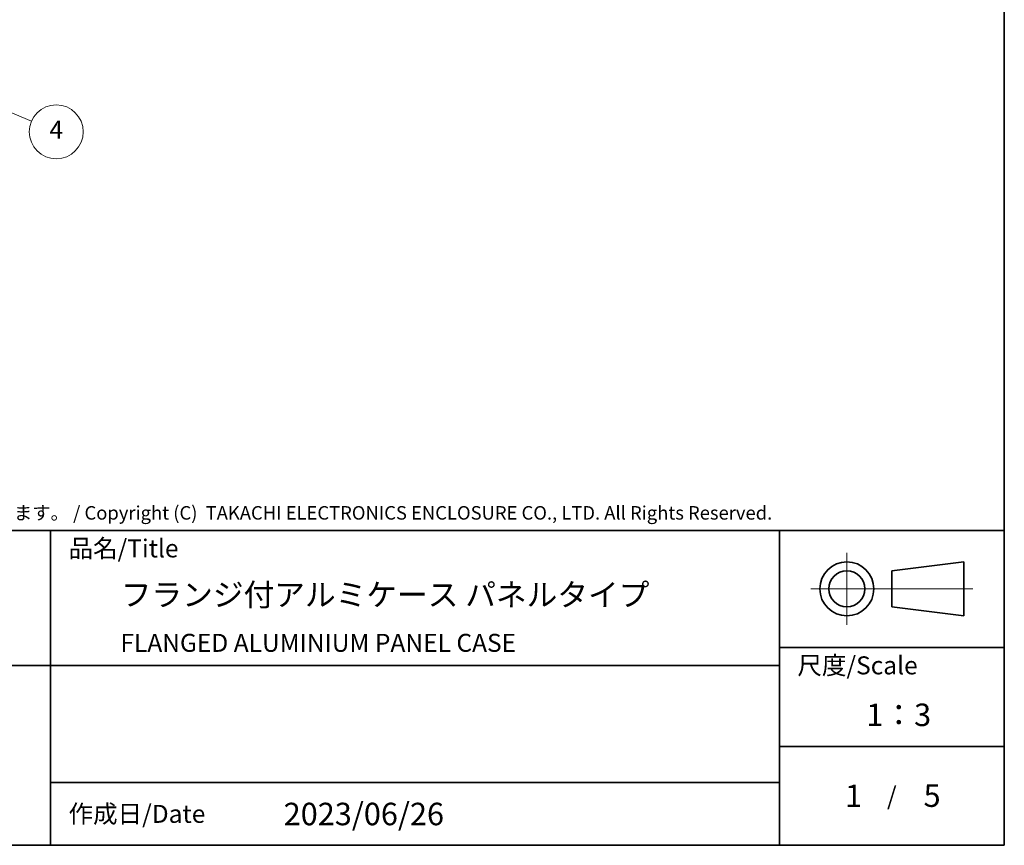
# Model space of a CAD drawing. Units: millimetres. Extents: x 0 to 6296, y 0 to 1124.
# Drawn here: x 845 to 1173, y 0 to 275 of the extents above; entities that cross this region are included whole.
import ezdxf
from ezdxf.enums import TextEntityAlignment as Align

# ---------------------------------------------------------------- set-up
doc = ezdxf.new("R2010")
doc.units = ezdxf.units.MM
doc.layers.add('Border (ISO)', color=7, linetype='Continuous', lineweight=35)
doc.layers.add('Title (ISO)', color=7, linetype='Continuous', lineweight=35)
doc.layers.add('Symbol (TK)', color=100, linetype='Continuous', lineweight=18, true_color=0x00ff3f)
doc.styles.add('Note Text (TK)', font='MS PGothic.ttf')
doc.styles.add('Note Text (TK2)', font='MS PGothic.ttf')
doc.styles.add('takachi1', font='MS PGothic.ttf', dxfattribs={"height": 2.5})
doc.styles.add('文字スタイル67', font='arial.ttf')

# ---------------------------------------------------------------- blocks, each defined once
blk = doc.blocks.new('図面枠 tk図枠')
at = {"layer": 'Border (ISO)'}
for p in [(405.5, 289), (14.5, 8)]:
    blk.add_line(p, (405.5, 8), dxfattribs=at)
blk = doc.blocks.new('表題欄 tk表題欄')
at = {"layer": 'Title (ISO)'}
for p, q in [((74.71, 244.05), (255.71, 244.05)), ((149.71, 244.05), (149.71, 209.05)), ((230.71, 244.05), (230.71, 209.05)), ((255.71, 244.05), (255.71, 209.05)), ((243.21, 239.55), (251.21, 240.55)), ((251.21, 234.55), (251.21, 240.55)), ((243.21, 239.55), (243.21, 235.55)), ((243.21, 235.55), (251.21, 234.55)), ((230.71, 231.05), (255.71, 231.05)), ((74.71, 229.05), (230.71, 229.05)), ((230.71, 220.05), (255.71, 220.05)), ((149.71, 216.05), (230.71, 216.05)), ((255.71, 209.05), (74.71, 209.05))]:
    blk.add_line(p, q, dxfattribs=at)
at = {"layer": 'Title (ISO)', "color": 4, "linetype": 'Continuous', "lineweight": 18, "true_color": 0x00ffff}
for p, q in [((238.21, 241.55), (238.21, 233.55)), ((252.21, 237.55), (234.21, 237.55))]:
    blk.add_line(p, q, dxfattribs=at)
at = {"layer": 'Title (ISO)'}
for radius in [3, 2]:
    blk.add_circle((238.21, 237.55), radius, dxfattribs=at)
at = {"layer": 'Title (ISO)', "color": 1, "true_color": 0xff0000, "char_height": 2, "attachment_point": 4, "line_spacing_factor": 1.5, "style": 'Note Text (TK)'}
for s, insert in [('\\fＭＳ Ｐゴシック|b0|i0;\\H2.0000;品名/Title', (151.71, 242.05)), ('\\fＭＳ Ｐゴシック|b0|i0;\\H2.0000;尺度/Scale', (232.71, 229.05)), ('\\fＭＳ Ｐゴシック|b0|i0;\\H2.0000;作成日/Date', (151.71, 212.55))]:
    blk.add_mtext(s, dxfattribs=dict(at, insert=insert))
at = {"layer": 'Title (ISO)', "color": 7, "insert": (243.21, 214.55), "char_height": 2, "attachment_point": 5, "line_spacing_factor": 1.5, "style": 'Note Text (TK)'}
blk.add_mtext('\\fＭＳ Ｐゴシック|b0|i0;\\H2.0000;/', dxfattribs=at)
at = {"layer": 'Title (ISO)', "color": 7}
for tag, p, height, style in [('<品名>_001', (157.52, 235.65), 2.5, 'Note Text (TK)'), ('<Title>_001', (157.48, 230.55), 2, '文字スタイル67'), ('<尺度>_001', (240.38, 222.3), 2.5, 'Note Text (TK)'), ('<ページ_No.>_001', (238.02, 213.3), 2.5, 'Note Text (TK)'), ('<総ページ数>_001', (246.74, 213.32), 2.5, 'Note Text (TK)'), ('作成日_001', (175.62, 211.28), 2.5, 'Note Text (TK)')]:
    blk.add_attdef(tag, p, '', height=height, dxfattribs=dict(at, style=style))
at = {"layer": 'Title (ISO)', "color": 7, "style": 'Note Text (TK)'}
blk.add_attdef('<承認>', text='', height=2.5, dxfattribs=at).set_placement((87.21, 217.05), align=Align.MIDDLE_CENTER)
blk = doc.blocks.new('バルーン4')
at = {"layer": 'Symbol (TK)', "color": 100, "true_color": 0x00ff40}
for p, q in [((282.9, 94.6), (280.6, 95.57)), ((283.1, 95.06), (280.6, 95.57)), ((280.6, 95.57), (282.71, 94.14)), ((282.9, 94.6), (297.38, 88.46))]:
    blk.add_line(p, q, dxfattribs=at)
at = {"layer": 'Symbol (TK)'}
blk.add_circle((300.14, 87.29), 3, dxfattribs=at)
at = {"layer": 'Symbol (TK)', "color": 7, "insert": (300.14, 87.27), "char_height": 2, "attachment_point": 5, "style": 'Note Text (TK2)'}
blk.add_mtext('4', dxfattribs=at)

msp = doc.modelspace()

# ---------------------------------------------------------------- block references
at = {"xscale": 3, "yscale": 3, "zscale": 3}
msp.add_blockref('図面枠 tk図枠', (-43.5, -24), dxfattribs=at)
ref = msp.add_blockref('表題欄 tk表題欄', (405.8735, -627.1582), dxfattribs=dict(xscale=3, yscale=3, zscale=3))
ref.add_attrib('<品名>_001', 'フランジ付アルミケース パネルタイプ', (878.446, 79.8026), dxfattribs={"layer": 'Title (ISO)', "color": 7, "height": 7.5, "style": 'Note Text (TK)'})
ref.add_attrib('<尺度>_001', '1：3', (1127.0199, 39.75), dxfattribs={"layer": 'Title (ISO)', "color": 7, "height": 7.5, "style": 'Note Text (TK)'})
ref.add_attrib('作成日_001', '2023/06/26', (932.7486, 6.6861), dxfattribs={"layer": 'Title (ISO)', "color": 7, "height": 7.5, "style": 'Note Text (TK)'})
ref.add_attrib('<Title>_001', 'FLANGED ALUMINIUM PANEL CASE', (878.3124, 64.5), dxfattribs={"layer": 'Title (ISO)', "color": 7, "height": 6, "style": '文字スタイル67'})
ref.add_attrib('<ページ_No.>_001', '1', (1119.9253, 12.7347), dxfattribs={"layer": 'Title (ISO)', "color": 7, "height": 7.5, "style": 'Note Text (TK)'})
ref.add_attrib('<総ページ数>_001', '5', (1146.0788, 12.8139), dxfattribs={"layer": 'Title (ISO)', "color": 7, "height": 7.5, "style": 'Note Text (TK)'})
at = {"layer": 'Symbol (TK)', "xscale": 3, "yscale": 3, "zscale": 3}
msp.add_blockref('バルーン4', (-43.5, -24), dxfattribs=at)

# ---------------------------------------------------------------- texts
at = {"insert": (640.1688, 113.0817), "char_height": 4.5, "attachment_point": 1, "style": 'takachi1'}
msp.add_mtext_dynamic_manual_height_columns('{\\fMeiryo UI|b0|i0|c128|p50;本図面および付帯する部品図の著作権は株式会社タカチ電機工業に帰属します。 / Copyright (C)  TAKACHI ELECTRONICS ENCLOSURE CO., LTD. All Rights Reserved.}', width=569.005138, gutter_width=37.5, heights=[0], dxfattribs=at)

doc.saveas('drawing.dxf')
